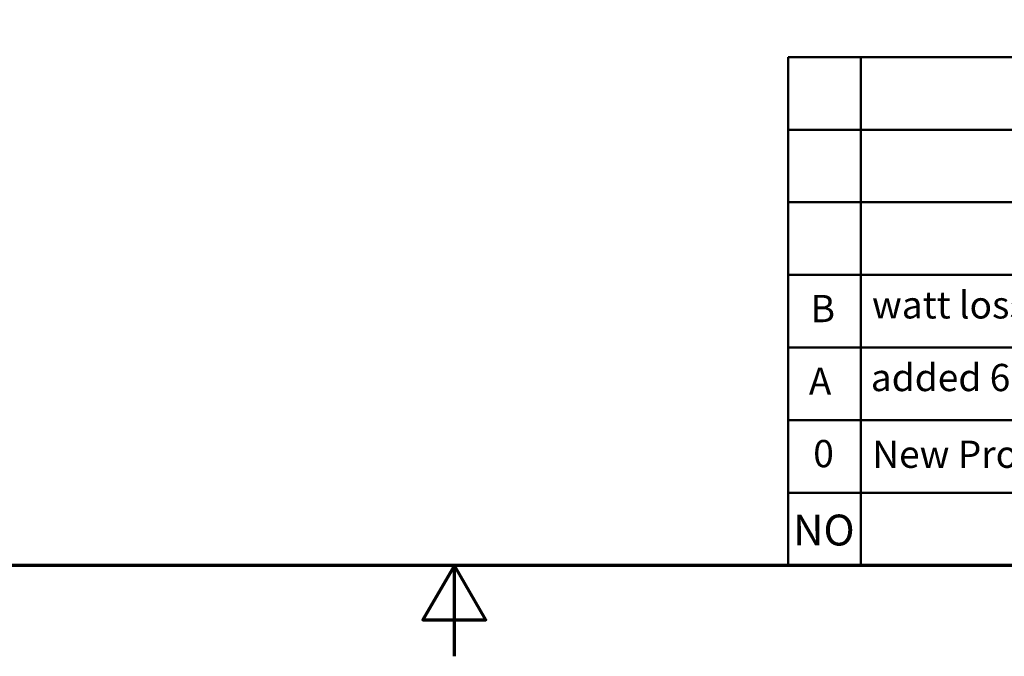
# Model space of a CAD drawing. Units: inches. Extents: x 3 to 337, y 7 to 213.
# Drawn here: x 146 to 200, y 7 to 42 of the extents above; entities that cross this region are included whole.
import ezdxf
from ezdxf.enums import TextEntityAlignment as Align

# ---------------------------------------------------------------- set-up
doc = ezdxf.new("R2010")
doc.units = ezdxf.units.IN
doc.header["$LTSCALE"] = 20
doc.header["$MEASUREMENT"] = 0
doc.layers.get('0').update_dxf_attribs({"lineweight": 25})
doc.layers.add('Border (ANSI)', color=7, linetype='Continuous', lineweight=70)
doc.layers.add('Title (ANSI)', color=7, linetype='Continuous', lineweight=50)
doc.styles.add('Note Text (ANSI)', font='tahoma.ttf')
doc.styles.add('Text Style41', font='times.ttf')
doc.styles.add('Text Style42', font='times.ttf')
doc.styles.add('Text Style43', font='times.ttf')
doc.styles.add('Text Style47', font='tahoma.ttf')
doc.styles.add('Text Style53', font='times.ttf')

# ---------------------------------------------------------------- blocks, each defined once
blk = doc.blocks.new('Borders Default Border')
at = {"layer": 'Border (ANSI)', "flags": 128}
for points in [[(0.38, 0.62), (0.38, 10.38), (16.62, 10.38), (16.62, 0.62), (0.38, 0.62)], [(8.5, 0.37), (8.5, 0.62), (8.4134, 0.47), (8.5866, 0.47), (8.5, 0.62)]]:
    blk.add_lwpolyline(points, dxfattribs=at)
blk = doc.blocks.new('Title Blocks TCI_TITLE')
at = {"layer": 'Title (ANSI)'}
for p, q in [((5, 6.4194), (1.7, 6.4194)), ((1.7, 6.4194), (1.7, 5.0194)), ((1.9, 6.4194), (1.9, 5.0194)), ((1.7, 6.2194), (5, 6.2194)), ((1.7, 6.0194), (5, 6.0194)), ((1.7, 5.8194), (5, 5.8194)), ((1.7, 5.6194), (5, 5.6194)), ((1.7, 5.4194), (5, 5.4194)), ((1.7, 5.2194), (5, 5.2194)), ((1.7, 5.0194), (5, 5.0194))]:
    blk.add_line(p, q, dxfattribs=at)
at = {"layer": 'Title (ANSI)', "insert": (1.798, 5.117), "char_height": 0.085, "attachment_point": 5, "style": 'Note Text (ANSI)'}
blk.add_mtext('\\fTimes New Roman|b0|i0;\\H0.0850;NO', dxfattribs=at)
at = {"layer": 'Title (ANSI)'}
for tag, height, style, p in [('REV6', 0.0767, 'Text Style53', (1.7965, 6.3268)), ('REV6_DATE', 0.075, 'Text Style41', (4.2171, 6.3147)), ('REV5', 0.075, 'Text Style41', (1.7965, 6.1268)), ('REV5_DATE', 0.075, 'Text Style41', (4.2171, 6.1147)), ('REV4', 0.075, 'Text Style41', (1.7965, 5.9268)), ('REV4_DATE', 0.075, 'Text Style41', (4.2171, 5.9147))]:
    blk.add_attdef(tag, text='', height=height, dxfattribs=dict(at, style=style)).set_placement(p, align=Align.MIDDLE_CENTER)
at = {"layer": 'Title (ANSI)', "style": 'Text Style41'}
for tag, p in [('REV6_DESCRIPTION', (1.9313, 6.326)), ('REV5_DESCRIPTION', (1.9313, 6.126)), ('REV4_DESCRIPTION', (1.9313, 5.926))]:
    blk.add_attdef(tag, text='', height=0.075, dxfattribs=at).set_placement(p, align=Align.MIDDLE_LEFT)
at = {"layer": 'Title (ANSI)'}
for tag, p, height, style in [('TITLE_LINE_1_001', (6.4043, 5.765), 0.1, 'Text Style42'), ('REV3_001', (1.7616, 5.6893), 0.075, 'Text Style41'), ('REV3_DESCRIPTION_001', (1.9306, 5.6995), 0.075, 'Text Style41'), ('REV3_DATE_001', (4.0434, 5.677), 0.075, 'Text Style41'), ('TITLE_LINE_2_001', (6.7602, 5.554), 0.1, 'Text Style42'), ('REV2_001', (1.7567, 5.4893), 0.075, 'Text Style41'), ('REV2_DESCRIPTION_001', (1.9274, 5.4995), 0.075, 'Text Style41'), ('REV2_DATE_001', (4.0169, 5.477), 0.075, 'Text Style41'), ('DWG_NUMBER_001', (7.5743, 5.2576), 0.12, 'Text Style43'), ('REV1_001', (1.7688, 5.29), 0.075, 'Text Style41'), ('REV1_DESCRIPTION_001', (1.9313, 5.2883), 0.075, 'Text Style41'), ('REV1_DATE_001', (4.0482, 5.277), 0.075, 'Text Style41'), ('DRN_BY_DATE_001', (6.9746, 5.288), 0.075, 'Text Style41'), ('<SCALE>_001', (6.3842, 5.0811), 0.075, 'Text Style47'), ('Sheet_Size_001', (7.5148, 5.0444), 0.1, 'Text Style42')]:
    blk.add_attdef(tag, p, '', height=height, dxfattribs=dict(at, style=style))

msp = doc.modelspace()

# ---------------------------------------------------------------- block references
at = {"xscale": 20, "yscale": 20, "zscale": 20}
msp.add_blockref('Borders Default Border', (0, 0), dxfattribs=at)
ref = msp.add_blockref('Title Blocks TCI_TITLE', (154.4, -87.988), dxfattribs=dict(xscale=20, yscale=20, zscale=20))
ref.add_attrib('REV1_001', '0', (189.775, 17.812), dxfattribs={"layer": 'Title (ANSI)', "height": 1.5, "style": 'Text Style41'})
ref.add_attrib('REV1_DESCRIPTION_001', 'New Product', (193.026, 17.778), dxfattribs={"layer": 'Title (ANSI)', "height": 1.5, "style": 'Text Style41'})
ref.add_attrib('REV2_001', 'A', (189.533, 21.799), dxfattribs={"layer": 'Title (ANSI)', "height": 1.5, "style": 'Text Style41'})
ref.add_attrib('REV2_DESCRIPTION_001', 'added 600V rating notes', (192.947, 22.002), dxfattribs={"layer": 'Title (ANSI)', "height": 1.5, "style": 'Text Style41'})
ref.add_attrib('REV3_001', 'B', (189.633, 25.799), dxfattribs={"layer": 'Title (ANSI)', "height": 1.5, "style": 'Text Style41'})
ref.add_attrib('REV3_DESCRIPTION_001', 'watt loss, compact HMI upgrade', (193.012, 26.002), dxfattribs={"layer": 'Title (ANSI)', "height": 1.5, "style": 'Text Style41'})

doc.saveas('drawing.dxf')
